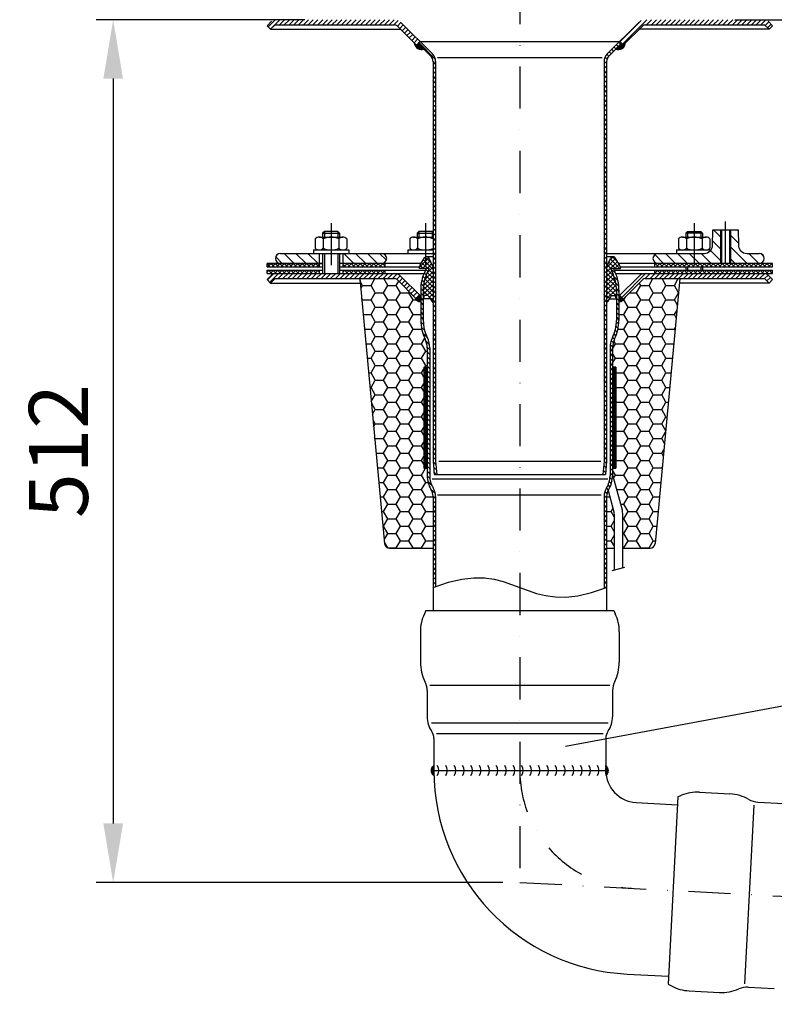
# Model space of a CAD drawing. Extents: x 0 to 3325, y 0 to 4825.
# Drawn here: x 1563 to 2010, y 3799 to 4384 of the extents above; entities that cross this region are included whole.
import ezdxf

# ---------------------------------------------------------------- set-up
doc = ezdxf.new("R2010")
doc.units = 0
doc.header["$LTSCALE"] = 50
doc.header["$MEASUREMENT"] = 0
doc.linetypes.add('STRICHPUNKT', pattern=[1, 0.5, -0.25, 0, -0.25])
for name, color, linetype in [('BEM', 7, 'Continuous'), ('HILF', 2, 'Continuous'), ('MITTEL', 2, 'STRICHPUNKT'), ('SCHRAFF', 7, 'Continuous'), ('STEMPEL', 3, 'Continuous'), ('TEXT', 7, 'Continuous')]:
    doc.layers.add(name, color=color, linetype=linetype)
doc.styles.get("Standard").update_dxf_attribs({"font": 'simplex.shx', "width": 0.8})
doc.dimstyles.get("Standard").update_dxf_attribs({"dimtxt": 0.18, "dimasz": 0.18, "dimexe": 0.18, "dimexo": 0.0625, "dimgap": 0.09, "dimtad": 0, "dimtih": 1, "dimtoh": 1, "dimdec": 4, "dimzin": 0, "dimdsep": 46, "dimtxsty": 'Standard', "dimcen": 0.09, "dimadec": 0, "dimazin": 0, "dimtfac": 1, "dimtdec": 4, "dimtofl": 0, "dimtmove": 0, "dimatfit": 3, "dimfxl": 0, "dimtolj": 1, "dimtzin": 0, "dimarcsym": 0})
pattern_1 = [(87, (2263.45371, 3682.92335), (-0.099862953, 0.005233596), [])]
pattern_2 = [(45, (1608.5074, 3797.1123), (-1.4142136, 1.4142136), [])]

# ---------------------------------------------------------------- blocks, each defined once
blk = doc.blocks.new('*D1')
at = {"layer": 'BEM', "color": 0, "lineweight": -2}
for p, q in [((1731.82, 4383.52), (1608.03, 4383.52)), ((1618.03, 4348.52), (1618.03, 3906.38)), ((1849.32, 3871.38), (1608.03, 3871.38))]:
    blk.add_line(p, q, dxfattribs=at)
at = {"layer": 'BEM', "color": 0}
for points in [[(1612.19, 4348.52), (1623.86, 4348.52), (1618.03, 4383.52)], [(1612.19, 3906.38), (1623.86, 3906.38), (1618.03, 3871.38)]]:
    blk.add_solid(points, dxfattribs=at)
at = {"layer": 'Defpoints', "color": 0}
for p in [(1741.82, 4383.52), (1618.03, 3871.38), (1859.32, 3871.38)]:
    blk.add_point(p, dxfattribs=at)
at = {"layer": 'BEM', "color": 1, "insert": (1585.53, 4127.45), "char_height": 35, "attachment_point": 5, "rotation": 90}
blk.add_mtext('\\A1;512', dxfattribs=at)
blk = doc.blocks.new('*D2')
at = {"layer": 'BEM', "color": 0, "lineweight": -2}
for p, q in [((1986.82, 4383.52), (3172.19, 4383.52)), ((3162.19, 4348.52), (3162.19, 218.52)), ((3020.32, 183.52), (3172.19, 183.52))]:
    blk.add_line(p, q, dxfattribs=at)
at = {"layer": 'BEM', "color": 0}
for points in [[(3156.36, 4348.52), (3168.02, 4348.52), (3162.19, 4383.52)], [(3156.36, 218.52), (3168.02, 218.52), (3162.19, 183.52)]]:
    blk.add_solid(points, dxfattribs=at)
at = {"layer": 'Defpoints', "color": 0}
for p in [(1976.82, 4383.52), (3010.32, 183.52), (3162.19, 183.52)]:
    blk.add_point(p, dxfattribs=at)
at = {"layer": 'BEM', "color": 1, "insert": (3129.69, 2283.52), "char_height": 35, "attachment_point": 5, "rotation": 90}
blk.add_mtext('\\A1;4200', dxfattribs=at)
blk = doc.blocks.new('*D3')
at = {"layer": 'BEM', "color": 0, "lineweight": -2}
for p, q in [((1859.32, 4516.02), (1859.32, 4565.96)), ((2959.32, 3823.73), (2959.32, 4565.96)), ((1894.32, 4555.96), (2924.32, 4555.96))]:
    blk.add_line(p, q, dxfattribs=at)
at = {"layer": 'BEM', "color": 0}
for points in [[(1894.32, 4561.79), (1894.32, 4550.12), (1859.32, 4555.96)], [(2924.32, 4561.79), (2924.32, 4550.12), (2959.32, 4555.96)]]:
    blk.add_solid(points, dxfattribs=at)
at = {"layer": 'Defpoints', "color": 0}
for p in [(2959.32, 4555.96), (1859.32, 4506.02), (2959.32, 3813.73)]:
    blk.add_point(p, dxfattribs=at)
at = {"layer": 'BEM', "color": 1, "insert": (2409.32, 4588.46), "char_height": 35, "attachment_point": 5}
blk.add_mtext('\\A1;1100', dxfattribs=at)

msp = doc.modelspace()

# ---------------------------------------------------------------- hatches: boundary and pattern name
at = {"layer": 'SCHRAFF'}
h = msp.add_hatch(dxfattribs=at)
h.set_pattern_fill('_USER', color=256, scale=2, angle=45, style=0, pattern_type=0)
h.set_pattern_definition(pattern_2)
h.paths.add_polyline_path([(1788.561, 4382.052, 0.1989124), (1785.026, 4383.516), (1714.147, 4383.516, 0.1989124), (1712.026, 4382.638), (1709.319, 4379.931), (1711.44, 4377.809), (1714.147, 4380.516), (1785.026, 4380.516, -0.1989124), (1786.44, 4379.931), (1797.948, 4368.423), (1800.069, 4370.545)])
h.paths.add_polyline_path([(2006.612, 4382.638, 0.1989124), (2004.49, 4383.516), (1933.612, 4383.516, 0.1989124), (1930.076, 4382.052), (1918.569, 4370.545), (1920.69, 4368.423), (1932.198, 4379.931, -0.1989124), (1933.612, 4380.516), (2004.49, 4380.516), (2007.198, 4377.809), (2009.319, 4379.931)])
h = msp.add_hatch(dxfattribs=at)
h.set_pattern_fill('ANSI31', color=256, scale=0.25, style=0)
h.set_pattern_definition([(45, (1622.019775, 3941.493424), (-0.022097087, 0.022097087), [])])
h.paths.add_polyline_path([(1799.008, 4369.484), (1797.948, 4368.423), (1796.827, 4369.544, 0.5171629), (1802.38, 4366.112)])
h.paths.add_polyline_path([(1921.811, 4369.544), (1920.69, 4368.423), (1919.629, 4369.484), (1916.257, 4366.112, 0.5171629)])
h = msp.add_hatch(dxfattribs=at)
h.set_pattern_fill('_USER', color=256, scale=2, angle=135, style=0, pattern_type=0)
h.set_pattern_definition([(135, (1608.5074, 3797.1123), (-1.4142136, -1.4142136), [])])
h.paths.add_polyline_path([(1809.319, 4358.602, 0.1989124), (1807.415, 4363.198), (1800.069, 4370.545), (1799.008, 4369.484), (1806.354, 4362.138, -0.1989124), (1807.819, 4358.602), (1807.819, 4121.429), (1808.511, 4113.516), (1810.017, 4113.516), (1809.319, 4121.495)])
h.paths.add_polyline_path([(1910.819, 4358.602, -0.1989124), (1912.283, 4362.138), (1919.629, 4369.484), (1918.569, 4370.545), (1911.223, 4363.198, 0.1989124), (1909.319, 4358.602), (1909.319, 4121.495), (1908.621, 4113.516), (1910.127, 4113.516), (1910.819, 4121.429)])
h = msp.add_hatch(dxfattribs=at)
h.set_pattern_fill('_U', color=256, scale=5, angle=135, style=0, pattern_type=0)
h.set_pattern_definition([(135, (1608.5074, 3797.1123), (-3.535534, -3.535534), [])])
h.paths.add_polyline_path([(1962.793, 4238.809), (1962.793, 4244.809), (1941.319, 4244.809), (1941.319, 4244.809, 0.9999999), (1941.319, 4238.809), (1941.319, 4238.809), (1941.319, 4238.809), (1941.319, 4238.809)])
h.paths.add_polyline_path([(1968.661, 4244.809), (1962.793, 4244.809), (1962.793, 4238.809), (1978.319, 4238.809), (1978.319, 4246.059), (1978.319, 4258.809), (1973.819, 4258.809), (1973.66, 4249.722, -0.4091108)])
h.paths.add_polyline_path([(2001.319, 4238.809, 1.0000001), (2001.319, 4244.809), (1993.977, 4244.809, -0.4091108), (1988.977, 4249.722), (1988.819, 4258.809), (1984.319, 4258.809), (1984.319, 4246.059), (1984.319, 4238.809)])
h.paths.add_polyline_path([(1754.319, 4244.809), (1754.319, 4238.809), (1777.319, 4238.809, 1), (1777.319, 4244.809)])
h.paths.add_polyline_path([(1717.319, 4244.809, 1), (1717.319, 4238.809), (1740.319, 4238.809), (1740.319, 4244.809)])
h = msp.add_hatch(dxfattribs=at)
h.set_pattern_fill('NET', color=256, scale=15, angle=45, style=0)
h.paths.add_polyline_path([(1709.319, 4238.809), (1709.319, 4236.809), (1740.319, 4236.809), (1740.319, 4238.809)])
h.paths.add_polyline_path([(1709.319, 4234.809), (1709.319, 4232.809), (1740.319, 4232.809), (1740.319, 4234.809)])
h.paths.add_polyline_path([(1754.319, 4238.809), (1754.319, 4236.809), (1779.319, 4236.809), (1779.319, 4238.809)])
h.paths.add_polyline_path([(1779.319, 4232.809), (1779.319, 4234.809), (1754.319, 4234.809), (1754.319, 4232.809)])
h.paths.add_polyline_path([(1939.319, 4238.809), (1939.319, 4236.809), (1962.793, 4236.809), (1962.793, 4238.809)])
h.paths.add_polyline_path([(2009.319, 4236.809), (2009.319, 4238.809), (1962.793, 4238.809), (1962.793, 4236.809)])
h.paths.add_polyline_path([(1962.793, 4234.809), (1962.793, 4232.809), (2009.319, 4232.809), (2009.319, 4234.809)])
h.paths.add_polyline_path([(1962.793, 4232.809), (1962.793, 4234.809), (1939.319, 4234.809), (1939.319, 4232.809)])
h = msp.add_hatch(dxfattribs=at)
h.set_pattern_fill('NET', color=256, scale=15, angle=45, style=0)
h.paths.add_polyline_path([(1807.819, 4236.609), (1805.455, 4241.697, 0.6565382), (1802.732, 4242.101), (1800.171, 4237.979, 0.0793882), (1799.683, 4236.815), (1800.688, 4235.809), (1803.812, 4235.809), (1805.467, 4235.809), (1804.221, 4233.136, 0.1095178), (1802.019, 4223.204), (1802.019, 4217.361), (1802.719, 4219.809), (1804.92, 4219.809, 0.0500127), (1807.819, 4215.387)])
h.paths.add_polyline_path([(1910.819, 4215.387, 0.0591706), (1913.718, 4219.809), (1915.918, 4219.809), (1916.619, 4217.361), (1916.619, 4223.204, 0.1111781), (1914.417, 4233.136), (1913.171, 4235.809), (1914.826, 4235.809), (1917.949, 4235.809), (1918.955, 4236.815, 0.0793882), (1918.466, 4237.979), (1915.905, 4242.101, 0.6565382), (1913.182, 4241.697), (1910.819, 4236.609)])
h = msp.add_hatch(dxfattribs=at)
h.set_pattern_fill('_USER', color=256, scale=2, angle=45, style=0, pattern_type=0)
h.set_pattern_definition(pattern_2)
h.paths.add_polyline_path([(1788.561, 4231.345, 0.1989124), (1785.026, 4232.809), (1714.147, 4232.809, 0.1989124), (1712.026, 4231.931), (1709.319, 4229.223), (1711.44, 4227.102), (1714.147, 4229.809), (1785.026, 4229.809, -0.1989124), (1786.44, 4229.223), (1797.948, 4217.716), (1800.069, 4219.837)])
h.paths.add_polyline_path([(2006.612, 4231.931, 0.1989124), (2004.49, 4232.809), (1933.612, 4232.809, 0.1989124), (1930.076, 4231.345), (1918.569, 4219.837), (1920.69, 4217.716), (1932.198, 4229.223, -0.1989124), (1933.612, 4229.809), (2004.49, 4229.809), (2007.198, 4227.102), (2009.319, 4229.223)])
h = msp.add_hatch(dxfattribs=at)
h.set_pattern_fill('_USER', color=256, scale=2, angle=135, style=0, pattern_type=0)
h.set_pattern_definition([(135, (0, 0), (-1.4142136, -1.4142136), [])])
h.paths.add_polyline_path([(1910.819, 4100.54, -0.1406476), (1912.036, 4104.783, 0.1406476), (1914.319, 4112.737), (1914.319, 4188.71, -0.1147974), (1915.551, 4194.007, 0.1147974), (1918.119, 4205.042), (1918.119, 4223.204, 0.1095178), (1915.777, 4233.77), (1914.826, 4235.809), (1913.171, 4235.809), (1914.417, 4233.136, -0.1111781), (1916.619, 4223.204), (1916.619, 4205.042, -0.1147974), (1914.205, 4194.669, 0.1147974), (1912.819, 4188.71), (1912.819, 4112.737, -0.1406476), (1910.764, 4105.578, 0.1406476), (1909.319, 4100.54), (1909.319, 4045.973), (1910.819, 4046.482)])
h.paths.add_polyline_path([(1809.319, 4100.54, 0.1406476), (1807.873, 4105.578, -0.1406476), (1805.819, 4112.737), (1805.819, 4188.71, 0.1147947), (1804.432, 4194.669, -0.1147884), (1802.019, 4205.042), (1802.019, 4223.204, -0.1095178), (1804.221, 4233.136), (1805.467, 4235.809), (1803.812, 4235.809), (1802.861, 4233.77, 0.1095178), (1800.519, 4223.204), (1800.519, 4205.042, 0.1147887), (1803.086, 4194.007, -0.1147947), (1804.319, 4188.71), (1804.319, 4112.737, 0.1406476), (1806.601, 4104.783, -0.1406476), (1807.819, 4100.54), (1807.819, 4046.482), (1809.319, 4046.99)])
h = msp.add_hatch(dxfattribs=at)
h.set_pattern_fill('HONEY', color=256, scale=40, style=0)
h.set_pattern_definition([(0, (1608.5074, 3797.1123), (7.5, 4.330127), [5, -10]), (120, (1608.5074, 3797.1123), (-7.5, 4.330127), [5, -10]), (60, (1608.5074, 3797.1123), (2e-08, 8.660254), [-10, 5])])
h.paths.add_polyline_path([(1804.319, 4188.71, 0.1147947), (1803.086, 4194.007, -0.1147887), (1800.519, 4205.042), (1800.519, 4216.263, -0.3873255), (1797.157, 4218.506), (1786.44, 4229.223, 0.1989124), (1785.026, 4229.809), (1764.319, 4229.809), (1779.064, 4072.529, 0.3870924), (1782.051, 4069.809), (1807.819, 4069.809), (1807.819, 4100.54, 0.1406476), (1806.601, 4104.783, -0.1406476), (1804.319, 4112.737), (1804.319, 4117.303), (1802.319, 4117.303), (1802.319, 4177.303), (1804.319, 4177.303)])
h.paths.add_polyline_path([(1954.319, 4229.809), (1933.612, 4229.809, 0.1989124), (1932.198, 4229.223), (1921.481, 4218.506, -0.3873255), (1918.119, 4216.263), (1918.119, 4205.042, -0.1147974), (1915.551, 4194.007, 0.1147974), (1914.319, 4188.71), (1914.319, 4177.303), (1916.319, 4177.303), (1916.319, 4117.303), (1914.319, 4117.303), (1914.319, 4113.366), (1919.972, 4092.467, -0.0376556), (1920.311, 4087.968), (1920.311, 4069.809), (1936.587, 4069.809, 0.3870924), (1939.574, 4072.529)])
h.paths.add_polyline_path([(1915.068, 4091.449), (1911.649, 4104.089, 0.1153871), (1910.819, 4100.54), (1910.819, 4069.809), (1915.311, 4069.809), (1915.311, 4087.968, 0.0349376)])
h = msp.add_hatch(dxfattribs=at)
h.set_pattern_fill('_USER', color=256, scale=0.1, angle=45, style=0, pattern_type=0)
h.set_pattern_definition([(45, (1640.49222, 3753.45936), (-0.070710678, 0.070710678), [])])
h.paths.add_polyline_path([(1800.519, 4219.387), (1800.069, 4219.837), (1797.948, 4217.716), (1797.157, 4218.506, 0.3873255), (1800.519, 4216.263)])
h.paths.add_polyline_path([(1921.481, 4218.506), (1920.69, 4217.716), (1918.569, 4219.837), (1918.119, 4219.387), (1918.119, 4216.263, 0.3873255)])
h = msp.add_hatch(dxfattribs=at)
h.set_pattern_fill('ANSI37', color=256, scale=5, style=0)
h.set_pattern_definition([(45, (1640.4922, 3770.0507), (-0.4419417, 0.4419417), []), (135, (1640.4922, 3770.0507), (-0.4419417, -0.4419417), [])])
h.paths.add_polyline_path([(1804.319, 4177.303), (1802.319, 4177.303), (1802.319, 4117.303), (1804.319, 4117.303)])
h.paths.add_polyline_path([(1914.319, 4138.105), (1916.319, 4137.169), (1916.319, 4177.303), (1914.319, 4177.303)])
h.paths.add_polyline_path([(1916.319, 4137.169), (1914.319, 4138.105), (1914.319, 4117.303), (1916.319, 4117.303)])
h = msp.add_hatch(dxfattribs=at)
h.set_pattern_fill('_USER', color=256, scale=0.1, angle=87, style=0, pattern_type=0)
h.set_pattern_definition(pattern_1)
h.paths.add_polyline_path([(1808.319, 3937.809, 0.0061991), (1808.356, 3934.809, -0.5179148), (1808.319, 3940.809)])
h = msp.add_hatch(dxfattribs=at)
h.set_pattern_fill('_USER', color=256, scale=0.1, angle=87, style=0, pattern_type=0)
h.set_pattern_definition(pattern_1)
h.paths.add_polyline_path([(1910.557, 3934.809, -0.0396603), (1910.319, 3937.809), (1910.319, 3940.809, -0.4668457)])

# ---------------------------------------------------------------- linework, layer by layer
at = {"layer": 'Defpoints', "color": 0, "linetype": 'ByBlock'}
for p in [(1807.819, 4236.609), (1910.819, 4236.609)]:
    msp.add_point(p, dxfattribs=at)
at = {"layer": 'HILF'}
for p, q in [((1810.422, 4361.09), (1908.215, 4361.09)), ((1743.319, 4257.809), (1743.319, 4254.409)), ((1751.319, 4257.809), (1751.319, 4254.409)), ((1799.319, 4257.809), (1799.319, 4254.409)), ((1807.319, 4257.809), (1807.319, 4254.409)), ((1958.793, 4257.809), (1958.793, 4254.409)), ((1966.793, 4257.809), (1966.793, 4254.409)), ((1978.319, 4258.809), (1978.319, 4238.809)), ((1984.319, 4258.809), (1984.319, 4238.809)), ((1743.319, 4244.809), (1743.319, 4232.809)), ((1751.319, 4244.809), (1751.319, 4232.809)), ((1958.793, 4236.809), (1958.793, 4234.809)), ((1966.793, 4236.809), (1966.793, 4234.809)), ((1811.323, 4121.516), (1907.315, 4121.516)), ((1807.29, 4111.004), (1911.548, 4111.004)), ((1810.553, 4101.492), (1907.585, 4101.492)), ((1914.117, 4056.64), (1921.712, 4058.461)), ((1805.931, 3988.583), (1912.707, 3988.583)), ((1911.741, 3965.903), (1806.897, 3965.903)), ((1809.874, 3959.724), (1908.764, 3959.724))]:
    msp.add_line(p, q, dxfattribs=at)
at = {"layer": 'HILF', "linetype": 'Continuous'}
msp.add_line((1998.236, 3917.345), (1992.671, 3811.15), dxfattribs=at)
at = {"layer": 'HILF'}
msp.add_lwpolyline([(1807.819, 4046.482), (1816.897, 4049.558), (1824.918, 4051.404), (1832.035, 4052.195), (1838.397, 4052.107), (1844.156, 4051.316), (1849.461, 4049.997), (1854.466, 4048.327), (1859.319, 4046.482), (1864.172, 4044.636), (1869.176, 4042.966), (1874.482, 4041.648), (1880.241, 4040.857), (1886.603, 4040.769), (1893.719, 4041.56), (1901.741, 4043.406), (1910.819, 4046.482)], dxfattribs=at)
at = {"layer": 'MITTEL'}
for p, q in [((1859.319, 4506.016), (1859.319, 3871.382)), ((1747.319, 4262.809), (1747.319, 4232.809)), ((1803.319, 4262.809), (1803.319, 4232.809)), ((1962.793, 4262.809), (1962.793, 4232.809)), ((1981.319, 4238.809), (1981.319, 4263.809)), ((1859.319, 3871.382), (2959.319, 3813.733))]:
    msp.add_line(p, q, dxfattribs=at)
msp.add_arc((1929.319, 3937.809), 70, 180, 267, dxfattribs=at)
at = {"layer": 'SCHRAFF'}
for centre, radius, start, end in [((1800.819, 4369.795), 4, 183.590378, 292.975687), ((1917.819, 4369.795), 4, 247.024313, 356.409622), ((1800.069, 4219.229), 3, 193.936308, 278.626927), ((1918.569, 4219.229), 3, 261.373073, 346.063692), ((1810.457, 3937.822), 3.673, 125.594574, 235.115804), ((1806.319, 3937.809), 5, 323.130102, 36.869898), ((1811.319, 3937.809), 5, 323.130102, 36.869898), ((1816.319, 3937.809), 5, 323.130102, 36.869898), ((1821.319, 3937.809), 5, 323.130102, 36.869898), ((1826.319, 3937.809), 5, 323.130102, 36.869898), ((1831.319, 3937.809), 5, 323.130102, 36.869898), ((1836.319, 3937.809), 5, 323.130102, 36.869898), ((1841.319, 3937.809), 5, 323.130102, 36.869898), ((1846.319, 3937.809), 5, 323.130102, 36.869898), ((1851.319, 3937.809), 5, 323.130102, 36.869898), ((1856.319, 3937.809), 5, 323.130102, 36.869898), ((1861.319, 3937.809), 5, 323.130102, 36.869898), ((1866.319, 3937.809), 5, 323.130102, 36.869898), ((1871.319, 3937.809), 5, 323.130102, 36.869898), ((1876.319, 3937.809), 5, 323.130102, 36.869898), ((1881.319, 3937.809), 5, 323.130102, 36.869898), ((1886.319, 3937.809), 5, 323.130102, 36.869898), ((1891.319, 3937.809), 5, 323.130102, 36.869898), ((1896.319, 3937.809), 5, 323.130102, 36.869898), ((1901.319, 3937.809), 5, 323.130102, 36.869898), ((1907.925, 3937.709), 3.916, 312.22412, 52.325389)]:
    msp.add_arc(centre, radius, start, end, dxfattribs=at)
at = {"layer": 'STEMPEL'}
for p, q in [((1709.319, 4379.931), (1712.026, 4382.638)), ((1709.319, 4379.931), (1711.44, 4377.809)), ((1711.44, 4377.809), (1714.147, 4380.516)), ((1711.44, 4377.809), (1788.561, 4377.809)), ((1714.147, 4380.516), (1785.026, 4380.516)), ((1786.44, 4379.931), (1797.948, 4368.423)), ((1788.561, 4382.052), (1807.415, 4363.198)), ((1930.076, 4382.052), (1911.223, 4363.198)), ((1932.198, 4379.931), (1920.69, 4368.423)), ((2007.198, 4377.809), (1930.076, 4377.809)), ((1933.612, 4380.516), (2004.49, 4380.516)), ((2007.198, 4377.809), (2004.49, 4380.516)), ((2009.319, 4379.931), (2006.612, 4382.638)), ((2009.319, 4379.931), (2007.198, 4377.809)), ((1800.069, 4370.545), (1797.948, 4368.423)), ((1799.008, 4369.484), (1806.354, 4362.138)), ((1800.069, 4370.545), (1918.569, 4370.545)), ((1919.629, 4369.484), (1912.283, 4362.138)), ((1918.569, 4370.545), (1920.69, 4368.423)), ((1807.819, 4358.602), (1807.819, 4121.429)), ((1809.319, 4358.602), (1809.319, 4121.495)), ((1909.319, 4358.602), (1909.319, 4121.495)), ((1910.819, 4358.602), (1910.819, 4121.429)), ((1743.319, 4257.809), (1742.319, 4256.809)), ((1742.319, 4256.809), (1752.319, 4256.809)), ((1742.319, 4256.809), (1742.319, 4254.409)), ((1751.319, 4257.809), (1743.319, 4257.809)), ((1752.319, 4256.809), (1751.319, 4257.809)), ((1752.319, 4256.809), (1752.319, 4254.409)), ((1799.319, 4257.809), (1798.319, 4256.809)), ((1798.319, 4256.809), (1807.819, 4256.809)), ((1798.319, 4256.809), (1798.319, 4254.409)), ((1807.319, 4257.809), (1799.319, 4257.809)), ((1807.819, 4257.309), (1807.319, 4257.809)), ((1957.793, 4256.809), (1958.793, 4257.809)), ((1967.793, 4256.809), (1957.793, 4256.809)), ((1957.793, 4256.809), (1957.793, 4254.409)), ((1958.793, 4257.809), (1966.793, 4257.809)), ((1966.793, 4257.809), (1967.793, 4256.809)), ((1967.793, 4256.809), (1967.793, 4254.409)), ((1973.66, 4249.722), (1973.819, 4258.809)), ((1973.819, 4258.809), (1988.819, 4258.809)), ((1978.969, 4258.809), (1978.969, 4238.809)), ((1983.669, 4258.809), (1983.669, 4238.809)), ((1988.819, 4258.809), (1988.977, 4249.722)), ((1737.969, 4253.409), (1737.969, 4247.809)), ((1740.306, 4254.409), (1754.331, 4254.409)), ((1742.644, 4253.409), (1742.644, 4247.809)), ((1751.994, 4253.409), (1751.994, 4247.809)), ((1756.669, 4253.409), (1756.669, 4247.809)), ((1793.969, 4253.409), (1793.969, 4247.809)), ((1796.306, 4254.409), (1807.819, 4254.409)), ((1798.644, 4253.409), (1798.644, 4247.809)), ((1953.443, 4253.409), (1953.443, 4247.809)), ((1955.781, 4254.409), (1969.806, 4254.409)), ((1958.118, 4253.409), (1958.118, 4247.809)), ((1967.468, 4253.409), (1967.468, 4247.809)), ((1972.143, 4253.409), (1972.143, 4247.809)), ((1717.319, 4244.809), (1807.819, 4244.809)), ((1736.819, 4246.809), (1757.819, 4246.809)), ((1736.819, 4246.809), (1736.819, 4244.809)), ((1740.319, 4244.809), (1740.319, 4236.809)), ((1742.319, 4244.809), (1742.319, 4232.809)), ((1752.319, 4244.809), (1752.319, 4232.809)), ((1754.319, 4244.809), (1754.319, 4236.809)), ((1757.819, 4246.809), (1757.819, 4244.809)), ((1792.819, 4246.809), (1807.819, 4246.809)), ((1792.819, 4246.809), (1792.819, 4244.809)), ((1910.819, 4244.809), (1968.661, 4244.809)), ((1952.293, 4246.809), (1972.661, 4246.809)), ((1952.293, 4246.809), (1952.293, 4244.809)), ((1993.977, 4244.809), (2001.319, 4244.809)), ((1709.319, 4238.809), (1742.319, 4238.809)), ((1742.319, 4238.809), (1709.319, 4238.809)), ((1709.319, 4236.809), (1709.319, 4238.809)), ((1800.687, 4238.809), (1752.319, 4238.809)), ((1779.319, 4236.809), (1779.319, 4238.809)), ((1800.171, 4237.979), (1802.732, 4242.101)), ((1807.819, 4242.809), (1804.007, 4242.809)), ((1807.819, 4236.609), (1805.455, 4241.697)), ((1914.631, 4242.809), (1910.819, 4242.809)), ((1910.819, 4236.609), (1913.182, 4241.697)), ((1918.466, 4237.979), (1915.905, 4242.101)), ((2009.319, 4238.809), (1917.95, 4238.809)), ((1939.319, 4236.809), (1939.319, 4238.809)), ((2009.319, 4236.809), (2009.319, 4238.809)), ((1709.319, 4236.809), (1742.319, 4236.809)), ((1709.319, 4234.809), (1742.319, 4234.809)), ((1709.319, 4232.809), (1709.319, 4234.809)), ((1709.319, 4232.809), (1802.437, 4232.809)), ((1709.319, 4229.223), (1712.026, 4231.931)), ((1740.319, 4234.809), (1740.319, 4232.809)), ((1752.319, 4236.809), (1799.681, 4236.809)), ((1752.319, 4234.809), (1803.346, 4234.809)), ((1754.319, 4234.809), (1754.319, 4232.809)), ((1779.319, 4232.809), (1779.319, 4234.809)), ((1803.812, 4235.809), (1799.569, 4235.809)), ((1803.812, 4235.809), (1802.861, 4233.77)), ((1805.467, 4235.809), (1803.812, 4235.809)), ((1805.467, 4235.809), (1804.221, 4233.136)), ((1913.171, 4235.809), (1914.417, 4233.136)), ((1914.826, 4235.809), (1913.171, 4235.809)), ((1914.826, 4235.809), (1919.068, 4235.809)), ((1914.826, 4235.809), (1915.777, 4233.77)), ((1915.292, 4234.809), (2009.319, 4234.809)), ((1916.2, 4232.809), (2009.319, 4232.809)), ((1918.956, 4236.809), (2009.319, 4236.809)), ((1939.319, 4232.809), (1939.319, 4234.809)), ((1957.793, 4236.809), (1957.793, 4234.809)), ((1967.793, 4236.809), (1967.793, 4234.809)), ((2009.319, 4229.223), (2006.612, 4231.931)), ((2009.319, 4232.809), (2009.319, 4234.809)), ((1709.319, 4229.223), (1711.44, 4227.102)), ((1711.44, 4227.102), (1714.147, 4229.809)), ((1711.44, 4227.102), (1764.573, 4227.102)), ((1714.147, 4229.809), (1785.026, 4229.809)), ((1764.319, 4229.809), (1779.064, 4072.529)), ((1786.44, 4229.223), (1797.948, 4217.716)), ((1788.561, 4231.345), (1800.519, 4219.387)), ((1930.076, 4231.345), (1918.119, 4219.387)), ((1932.198, 4229.223), (1920.69, 4217.716)), ((1933.612, 4229.809), (2004.49, 4229.809)), ((1954.319, 4229.809), (1939.574, 4072.529)), ((2007.198, 4227.102), (1954.065, 4227.102)), ((2007.198, 4227.102), (2004.49, 4229.809)), ((2009.319, 4229.223), (2007.198, 4227.102)), ((1802.019, 4217.361), (1802.719, 4219.809)), ((1806.075, 4217.809), (1802.147, 4217.809)), ((1804.92, 4219.809), (1802.719, 4219.809)), ((1912.59, 4217.809), (1916.491, 4217.809)), ((1913.718, 4219.809), (1915.918, 4219.809)), ((1916.619, 4217.361), (1915.918, 4219.809)), ((1804.319, 4188.71), (1804.319, 4112.737)), ((1805.819, 4188.71), (1805.819, 4112.737)), ((1912.819, 4188.71), (1912.819, 4112.737)), ((1914.319, 4188.71), (1914.319, 4112.737)), ((1802.319, 4177.303), (1804.319, 4177.303)), ((1802.319, 4177.303), (1802.319, 4117.303)), ((1916.319, 4177.303), (1914.319, 4177.303)), ((1916.319, 4177.303), (1916.319, 4117.303)), ((1807.819, 4121.429), (1808.511, 4113.516)), ((1809.319, 4121.495), (1810.017, 4113.516)), ((1909.319, 4121.495), (1908.621, 4113.516)), ((1910.819, 4121.429), (1910.127, 4113.516)), ((1802.319, 4117.303), (1804.319, 4117.303)), ((1914.319, 4117.303), (1916.319, 4117.303)), ((1808.511, 4113.516), (1910.127, 4113.516)), ((1807.819, 4100.54), (1807.819, 4032.809)), ((1809.319, 4100.54), (1809.319, 4046.99)), ((1909.319, 4100.54), (1909.319, 4045.973)), ((1910.819, 4100.54), (1910.819, 4032.809)), ((1782.051, 4069.809), (1807.819, 4069.809)), ((1910.819, 4069.809), (1915.311, 4069.809)), ((1920.311, 4069.809), (1936.587, 4069.809)), ((1803.612, 4032.809), (1802.661, 4030.77)), ((1803.612, 4032.809), (1915.026, 4032.809)), ((1807.819, 4032.809), (1910.819, 4032.809)), ((1915.026, 4032.809), (1915.977, 4030.77)), ((1800.319, 4020.204), (1800.319, 4002.042)), ((1918.319, 4020.204), (1918.319, 4002.042)), ((1804.319, 3985.309), (1804.319, 3969.737)), ((1914.319, 3985.309), (1914.319, 3969.737)), ((1808.319, 3956.775), (1808.319, 3937.809)), ((1910.319, 3956.775), (1910.319, 3937.809)), ((1808.319, 3937.809), (1910.319, 3937.809)), ((1953.11, 3922.25), (1955.196, 3923.092)), ((1928.324, 3918.835), (1952.863, 3917.549)), ((1922.986, 3816.975), (1947.525, 3815.689)), ((1947.279, 3810.989), (1949.265, 3809.932))]:
    msp.add_line(p, q, dxfattribs=at)
at = {"layer": 'STEMPEL', "linetype": 'Continuous'}
for p, q in [((1800.519, 4223.204), (1800.519, 4205.042)), ((1802.019, 4223.204), (1802.019, 4205.042)), ((1916.619, 4223.204), (1916.619, 4205.042)), ((1918.119, 4223.204), (1918.119, 4205.042)), ((1953.11, 3922.25), (1947.279, 3810.989)), ((1965.869, 3924.879), (1984.007, 3923.928)), ((2000.508, 3919.058), (2016.059, 3918.243)), ((1959.694, 3807.04), (1977.831, 3806.09)), ((1994.751, 3809.209), (2010.302, 3808.394))]:
    msp.add_line(p, q, dxfattribs=at)
at = {"layer": 'STEMPEL', "linetype": 'STRICHPUNKT'}
for p, q in [((1800.069, 4219.837), (1797.948, 4217.716)), ((1918.569, 4219.837), (1920.69, 4217.716))]:
    msp.add_line(p, q, dxfattribs=at)
at = {"layer": 'STEMPEL'}
for points in [[(1914.319, 4113.366), (1919.972, 4092.467, -0.0376556), (1920.311, 4087.968), (1920.311, 4058.125)], [(1911.649, 4104.089), (1915.068, 4091.449, -0.0349376), (1915.311, 4087.968), (1915.311, 4056.926)]]:
    msp.add_lwpolyline(points, format="xyb", dxfattribs=at)
for centre, radius, start, end in [((1785.026, 4378.516), 2, 45, 90), ((1933.612, 4378.516), 2, 90, 135), ((1802.819, 4358.602), 5, 0, 45), ((1802.819, 4358.602), 6.5, 0, 45), ((1915.819, 4358.602), 6.5, 135, 180), ((1915.819, 4358.602), 5, 135, 180), ((1740.306, 4251.177), 3.232, 43.676797, 136.323203), ((1747.319, 4242.981), 11.428, 65.852338, 114.147662), ((1754.331, 4251.177), 3.232, 43.676797, 136.323203), ((1796.306, 4251.177), 3.232, 43.676797, 136.323203), ((1803.319, 4242.981), 11.428, 66.810333, 114.147662), ((1955.781, 4251.177), 3.232, 43.676797, 136.323203), ((1962.793, 4242.981), 11.428, 65.852338, 114.147662), ((1969.806, 4251.177), 3.232, 43.676797, 136.323203), ((1968.661, 4249.809), 5, 270, 359), ((1993.977, 4249.809), 5, 181, 270), ((1717.319, 4241.809), 3, 90, 270), ((1740.306, 4250.041), 3.232, 223.676797, 316.323203), ((1747.319, 4258.237), 11.428, 245.852338, 294.147662), ((1754.331, 4250.041), 3.232, 223.676797, 316.323203), ((1777.319, 4241.809), 3, 270, 90), ((1796.306, 4250.041), 3.232, 223.676797, 316.323203), ((1803.319, 4258.237), 11.428, 245.852338, 293.189667), ((1941.319, 4241.809), 3, 90, 270), ((1955.781, 4250.041), 3.232, 223.676797, 316.323203), ((1962.793, 4258.237), 11.428, 245.852338, 294.147662), ((1969.806, 4250.041), 3.232, 223.676797, 316.323203), ((2001.319, 4241.809), 3, 270, 90), ((1803.569, 4235.868), 4, 148.145706, 180.838278), ((1804.007, 4241.309), 1.5, 15, 148.145706), ((1914.631, 4241.309), 1.5, 31.854294, 165), ((1915.069, 4235.868), 4, 359.161722, 31.854294), ((1714.147, 4229.809), 3, 90, 135), ((1785.026, 4227.809), 5, 45, 90), ((1825.519, 4223.204), 25, 155, 180), ((1825.519, 4223.204), 23.5, 155, 180), ((1893.462, 4223.28), 23.157, 359.812036, 25.187964), ((1893.119, 4223.204), 25, 0, 25), ((1933.612, 4227.809), 5, 90, 135), ((2004.49, 4229.809), 3, 45, 90), ((1785.026, 4227.809), 2, 45, 90), ((1933.612, 4227.809), 2, 90, 135), ((1828.419, 4232.053), 26.498, 207.520787, 218.973313), ((1893.65, 4229.804), 22.419, 319.980394, 333.525507), ((1893.119, 4205.042), 23.5, 333.805052, 0), ((1893.119, 4205.042), 25, 333.805052, 0), ((1792.319, 4188.71), 12, 0, 26.194352), ((1792.319, 4188.71), 13.5, 0, 26.194352), ((1926.319, 4188.71), 13.5, 153.805052, 180), ((1926.319, 4188.71), 12, 153.805052, 180), ((1782.051, 4072.809), 3, 185.355825, 270), ((1936.587, 4072.809), 3, 270, 354.644175), ((1825.319, 4020.204), 25, 155, 180), ((1893.319, 4020.204), 25, 0, 25), ((1825.319, 4002.042), 25, 180, 206.887771), ((1893.319, 4002.042), 25, 333.112229, 0), ((1792.319, 3985.309), 12, 0, 26.887771), ((1926.319, 3985.309), 12, 153.112229, 180), ((1819.319, 3969.737), 15, 180, 214.301153), ((1899.319, 3969.737), 15, 325.698847, 0), ((1800.319, 3956.775), 8, 0, 34.301153), ((1918.319, 3956.775), 8, 145.698847, 180), ((1929.319, 3937.809), 121, 180, 267), ((1929.319, 3937.809), 19, 180, 267), ((1964.561, 3899.913), 25, 87, 112), ((1961.002, 3832.006), 25, 242, 267)]:
    msp.add_arc(centre, radius, start, end, dxfattribs=at)
at = {"layer": 'STEMPEL', "linetype": 'Continuous'}
for centre, radius, start, end in [((1825.52, 4205.043), 25.002, 180.001352, 206.194352), ((1825.52, 4205.043), 23.502, 180.001438, 206.194352), ((1819.319, 4112.737), 15, 180, 212.023996), ((1819.319, 4112.737), 13.5, 180, 212.023996), ((1899.319, 4112.737), 13.5, 327.976004, 0), ((1899.319, 4112.737), 15, 327.976004, 0), ((1799.819, 4100.54), 8, 0, 32.023996), ((1799.819, 4100.54), 9.5, 0, 32.023996), ((1918.819, 4100.54), 9.5, 147.976004, 180), ((1918.819, 4100.54), 8, 147.976004, 180), ((1982.698, 3898.962), 25, 60.112229, 87), ((2001.136, 3931.041), 12, 240.112229, 267), ((1979.14, 3831.056), 25, 267, 293.887771), ((1994.123, 3797.225), 12, 87, 113.887771)]:
    msp.add_arc(centre, radius, start, end, dxfattribs=at)
at = {"layer": 'TEXT', "color": 2}
msp.add_line((1886.454, 3952.282), (2155.856, 4002.607), dxfattribs=at)

# ---------------------------------------------------------------- dimensions: what is measured, and where the dimension line sits
at = {"layer": 'BEM'}
dim = msp.add_linear_dim(base=(2959.319, 4555.956), p1=(1859.319, 4506.016), p2=(2959.319, 3813.733), dimstyle='Standard', override={"dimscale": 10, "dimtxt": 3.5, "dimasz": 3.5, "dimexe": 1, "dimexo": 1, "dimgap": 1.5, "dimtad": 1, "dimtih": 0, "dimtoh": 0, "dimdec": 2, "dimzin": 8, "dimcen": 1.5, "dimclrt": 1, "dimadec": 2, "dimazin": 2, "dimtfac": 0.514286, "dimtdec": 2, "dimtofl": 1, "dimtzin": 8}, dxfattribs=at)
dim.commit()
dim.dimension.update_dxf_attribs({"geometry": '*D3', "text_midpoint": (2409.319, 4588.456)})
dim = msp.add_linear_dim(base=(1618.028, 3871.382), p1=(1741.819, 4383.516), p2=(1859.319, 3871.382), angle=90, text='512', dimstyle='Standard', override={"dimscale": 10, "dimtxt": 3.5, "dimasz": 3.5, "dimexe": 1, "dimexo": 1, "dimgap": 1.5, "dimtad": 1, "dimtih": 0, "dimtoh": 0, "dimdec": 2, "dimzin": 8, "dimcen": 1.5, "dimclrt": 1, "dimadec": 2, "dimazin": 2, "dimtfac": 0.514286, "dimtdec": 2, "dimtofl": 1, "dimtzin": 8}, dxfattribs=at)
dim.commit()
dim.dimension.update_dxf_attribs({"geometry": '*D1', "text_midpoint": (1585.528, 4127.449)})
dim = msp.add_linear_dim(base=(3162.191, 183.517), p1=(1976.819, 4383.516), p2=(3010.319, 183.517), angle=90, dimstyle='Standard', override={"dimscale": 10, "dimtxt": 3.5, "dimasz": 3.5, "dimexe": 1, "dimexo": 1, "dimgap": 1.5, "dimtad": 1, "dimtih": 0, "dimtoh": 0, "dimdec": 2, "dimzin": 8, "dimcen": 1.5, "dimclrt": 1, "dimadec": 2, "dimazin": 2, "dimtfac": 0.514286, "dimtdec": 2, "dimtofl": 1, "dimtzin": 8}, dxfattribs=at)
dim.commit()
dim.dimension.update_dxf_attribs({"geometry": '*D2', "text_midpoint": (3129.691, 2283.517)})

doc.saveas('drawing.dxf')
